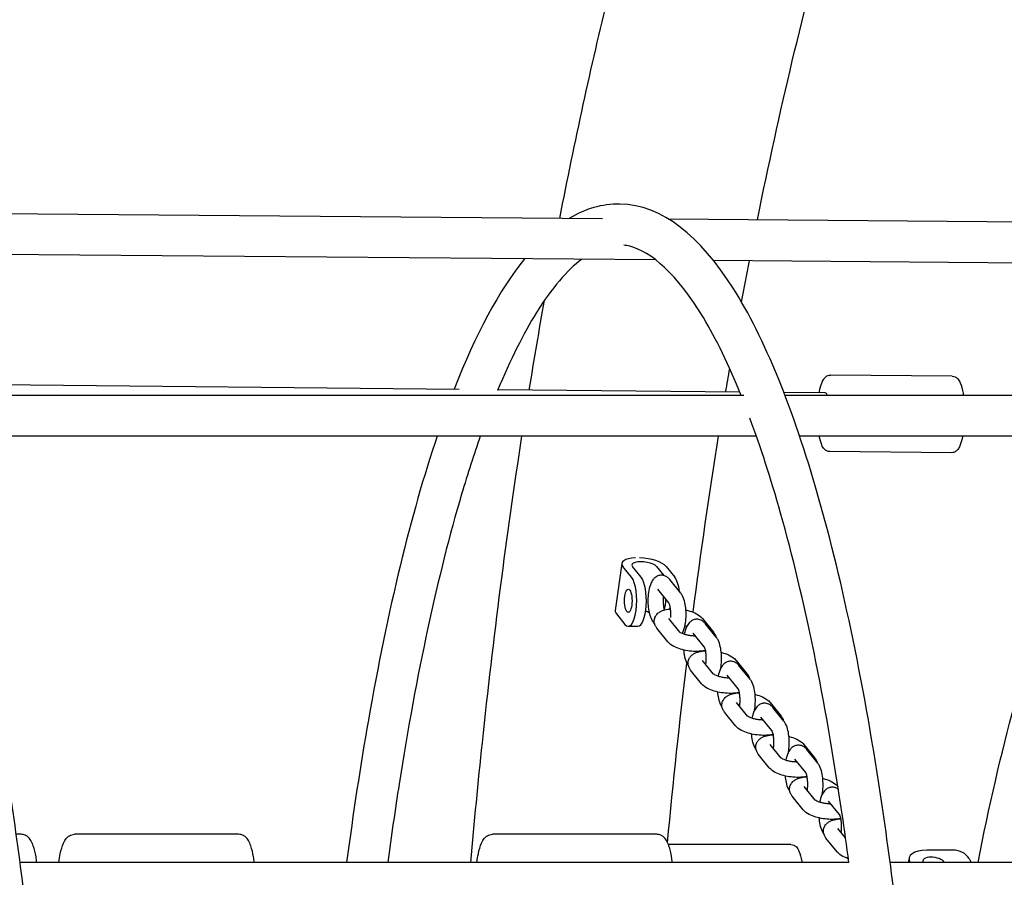
# Model space of a CAD drawing. Units: millimetres. Extents: x 9606 to 26512, y 1624 to 10468.
# Drawn here: x 18661 to 19047, y 7054 to 7390 of the extents above; entities that cross this region are included whole.
import ezdxf

# ---------------------------------------------------------------- set-up
doc = ezdxf.new("R2010")
doc.units = ezdxf.units.MM
doc.layers.add('Default', color=7, linetype='Continuous')

# ---------------------------------------------------------------- blocks, each defined once
blk = doc.blocks.new('A$C70094820')
at = {"layer": 'Default', "color": 7, "linetype": 'Continuous'}
for p, q in [((678.369, 170.959), (646.33, 171.222)), ((695.448, 170.818), (680.973, 170.937)), ((680.47, 169.341), (648.383, 169.605)), ((695.434, 169.218), (682.719, 169.323)), ((692.077, 164.786), (687.302, 164.832)), ((672.744, 164.271), (651.244, 164.478)), ((683.903, 164.036), (651.416, 164.036)), ((683.747, 164.166), (674.269, 164.257)), ((687.1, 164.134), (685.475, 164.149)), ((703.479, 164.036), (685.519, 164.036)), ((684.402, 162.436), (651.991, 162.436)), ((703.479, 162.436), (686.094, 162.436)), ((692.049, 161.786), (687.273, 161.832)), ((679.125, 157.449), (678.869, 155.602)), ((679.504, 156.91), (679.168, 157.326)), ((679.881, 156.91), (679.545, 157.326)), ((680.488, 157.326), (680.771, 156.975)), ((680.865, 157.326), (681.2, 156.91)), ((681.434, 156.285), (681.003, 156.821)), ((680.967, 155.91), (680.536, 156.444)), ((678.912, 155.478), (679.248, 155.062)), ((680.357, 155.151), (680.409, 155.086)), ((681.394, 154.759), (680.964, 155.293)), ((682.283, 155.293), (682.715, 154.757)), ((679.376, 154.986), (679.753, 154.986)), ((680.928, 154.381), (680.496, 154.917)), ((682.823, 154.562), (682.391, 155.098)), ((682.355, 154.187), (681.924, 154.721)), ((682.72, 153.114), (682.29, 153.648)), ((683.609, 153.648), (684.041, 153.112)), ((682.254, 152.735), (681.822, 153.271)), ((684.149, 152.917), (683.717, 153.452)), ((683.681, 152.541), (683.25, 153.076)), ((684.046, 151.468), (683.616, 152.002)), ((684.935, 152.002), (685.367, 151.466)), ((685.475, 151.271), (685.043, 151.807)), ((683.58, 151.09), (683.149, 151.625)), ((685.007, 150.896), (684.576, 151.43)), ((685.372, 149.823), (684.942, 150.356)), ((686.262, 150.356), (686.693, 149.821)), ((686.801, 149.625), (686.37, 150.161)), ((684.906, 149.444), (684.475, 149.98)), ((686.333, 149.25), (685.902, 149.785)), ((686.698, 148.177), (686.268, 148.711)), ((687.588, 148.711), (687.599, 148.697)), ((686.233, 147.799), (685.801, 148.334)), ((687.659, 147.604), (687.229, 148.139)), ((687.895, 146.691), (687.594, 147.065)), ((655.58, 146.834), (655.388, 146.834)), ((664.105, 146.834), (657.675, 146.834)), ((680.491, 146.834), (674.061, 146.834)), ((687.559, 146.153), (687.127, 146.689)), ((685.753, 146.434), (680.979, 146.434)), ((690.386, 145.903), (690.353, 145.734)), ((692.104, 146.214), (691.079, 146.214)), ((692.733, 145.885), (692.82, 145.734)), ((688.026, 145.734), (655.537, 145.734)), ((709.968, 145.734), (689.64, 145.734))]:
    blk.add_line(p, q, dxfattribs=at)
for centre, major_axis, ratio, start_param, end_param in [((687.093, 163.334), (0.008, 0.8), 0.223896, 5.78499, 6.283185), ((680.016, 157.326), (0.892, -0.123), 0.360733, 2.033528, 3.507616), ((680.016, 157.326), (0.495, -0.068), 0.360733, 0.366023, 3.507616), ((680.016, 157.326), (0.892, -0.123), 0.360733, 0.366023, 1.840111), ((679.376, 155.986), (0, 1), 0.333807, 2.748894, 5.890486), ((679.753, 155.986), (0, -1), 0.333807, 0, 2.748894), ((681.073, 155.986), (0, 1), 0.333807, 5.083099, 5.890486), ((680.695, 155.986), (0, -0.45), 0.333807, 0.651511, 1.741264), ((679.761, 155.478), (-0.892, 0.123), 0.360733, 0, 0.366023), ((679.761, 155.478), (0.495, -0.068), 0.360733, 0.545669, 0.975377), ((680.695, 155.986), (0, -1), 0.333807, 1.244496, 1.325634), ((691.368, 145.714), (0.982, -0.189), 0.471321, 1.958952, 3.488583), ((691.368, 145.714), (0.442, -0.085), 0.471321, 0.479738, 3.438167), ((691.954, 145.434), (0.779, 0.45), 0.816351, 0, 0.954563)]:
    blk.add_ellipse(centre, major_axis=major_axis, ratio=ratio, start_param=start_param, end_param=end_param, dxfattribs=at)
blk.add_ellipse((679.376, 155.986), major_axis=(0, -0.45), ratio=0.333807, dxfattribs=at)
for points, knots in [([(676.694, 170.972), (677.28, 173.987), (677.918, 176.916), (679.153, 181.988), (679.73, 184.168), (680.952, 188.413), (681.597, 190.477), (682.945, 194.448), (683.648, 196.355), (685.1, 199.979), (685.848, 201.698), (687.421, 205.017), (688.249, 206.612), (689.968, 209.629), (690.862, 211.049), (692.706, 213.685), (693.657, 214.902), (695.61, 217.11), (696.611, 218.104), (698.122, 219.396), (698.604, 219.779), (699.094, 220.138)], [0, 0, 0, 0, 0.127858, 0.127858, 0.229241, 0.229241, 0.331818, 0.331818, 0.43426, 0.43426, 0.535275, 0.535275, 0.639416, 0.639416, 0.744645, 0.744645, 0.849574, 0.849574, 0.952822, 0.952822, 1, 1, 1, 1]), ([(684.439, 170.909), (684.869, 173.039), (685.326, 175.119), (686.295, 179.188), (686.808, 181.176), (687.883, 185.023), (688.445, 186.881), (689.603, 190.431), (690.2, 192.126), (691.269, 194.936), (691.733, 196.086), (692.681, 198.309), (693.166, 199.381), (694.151, 201.431), (694.651, 202.411), (695.66, 204.266), (696.169, 205.143), (696.681, 205.97)], [0, 0, 0, 0, 0.142843, 0.142843, 0.287579, 0.287579, 0.432451, 0.432451, 0.57566, 0.57566, 0.681197, 0.681197, 0.787589, 0.787589, 0.894107, 0.894107, 1, 1, 1, 1]), ([(656.273, 139.099), (655.99, 142.196), (655.639, 145.172), (654.546, 152.554), (653.7, 156.655), (651.735, 163.531), (650.62, 166.286), (648.103, 170.258), (646.624, 171.508), (644.448, 171.542), (643.96, 171.44), (643.497, 171.245)], [0, 0, 0, 0, 0.153548, 0.153548, 0.405265, 0.405265, 0.65968, 0.65968, 0.923467, 0.923467, 1, 1, 1, 1]), ([(690.376, 139.099), (690.093, 142.196), (689.742, 145.172), (688.649, 152.554), (687.803, 156.655), (685.838, 163.531), (684.723, 166.286), (682.206, 170.258), (680.727, 171.508), (678.357, 171.544), (677.68, 171.34), (677.058, 170.969)], [0, 0, 0, 0, 0.149012, 0.149012, 0.393295, 0.393295, 0.640195, 0.640195, 0.896191, 0.896191, 1, 1, 1, 1]), ([(683.8, 164.036), (683.318, 165.225), (682.821, 166.246), (681.294, 168.794), (680.259, 169.674), (679.355, 169.899), (679.277, 169.913), (679.199, 169.922)], [0, 0, 0, 0, 0.308252, 0.308252, 0.938755, 0.938755, 1, 1, 1, 1]), ([(677.54, 169.365), (676.985, 168.941), (676.382, 168.248), (675.267, 166.456), (674.753, 165.429), (674.255, 164.223)], [0, 0, 0, 0, 0.536569, 0.536569, 1, 1, 1, 1]), ([(686.863, 164.136), (686.866, 164.154), (686.869, 164.172), (686.897, 164.315), (686.926, 164.425), (686.983, 164.574), (687.006, 164.624), (687.061, 164.708), (687.09, 164.743), (687.153, 164.79), (687.178, 164.805), (687.236, 164.826), (687.269, 164.832), (687.302, 164.832)], [0, 0, 0, 0, 0.0518374, 0.0518374, 0.422679, 0.422679, 0.6429377, 0.6429377, 0.8214688, 0.8214688, 0.9101995, 0.9101995, 1, 1, 1, 1]), ([(692.077, 164.786), (692.119, 164.786), (692.159, 164.775), (692.233, 164.739), (692.264, 164.713), (692.335, 164.637), (692.364, 164.584), (692.437, 164.413), (692.471, 164.277), (692.502, 164.091), (692.506, 164.064), (692.51, 164.036)], [0, 0, 0, 0, 0.1070586, 0.1070586, 0.2366326, 0.2366326, 0.4783471, 0.4783471, 0.9254756, 0.9254756, 1, 1, 1, 1]), ([(688.026, 145.734), (687.941, 146.374), (687.852, 147.006), (687.102, 152.106), (686.282, 156.106), (684.966, 160.778), (684.564, 162.021), (684.148, 163.137)], [0, 0, 0, 0, 0.089798, 0.089798, 0.735403, 0.735403, 1, 1, 1, 1]), ([(671.885, 162.436), (670.854, 159.376), (669.944, 155.61), (668.879, 149.537), (668.594, 147.673), (668.338, 145.734)], [0, 0, 0, 0, 0.7077941, 0.7077941, 1, 1, 1, 1]), ([(673.577, 162.436), (673.327, 161.725), (673.083, 160.968), (671.907, 156.997), (671.074, 153.143), (670.24, 147.804), (670.092, 146.781), (669.952, 145.734)], [0, 0, 0, 0, 0.170282, 0.170282, 0.844879, 0.844879, 1, 1, 1, 1]), ([(673.207, 145.734), (673.345, 147.307), (673.496, 148.871), (674.091, 154.516), (674.609, 158.531), (675.211, 162.436)], [0, 0, 0, 0, 0.274882, 0.274882, 1, 1, 1, 1]), ([(687.273, 161.832), (687.232, 161.832), (687.191, 161.843), (687.118, 161.879), (687.087, 161.905), (687.016, 161.981), (686.987, 162.035), (686.92, 162.19), (686.89, 162.303), (686.865, 162.436)], [0, 0, 0, 0, 0.123943, 0.123943, 0.273952, 0.273952, 0.553787, 0.553787, 1, 1, 1, 1]), ([(692.479, 162.436), (692.479, 162.433), (692.478, 162.431), (692.454, 162.303), (692.425, 162.193), (692.368, 162.044), (692.345, 161.994), (692.29, 161.911), (692.261, 161.875), (692.197, 161.828), (692.173, 161.813), (692.115, 161.792), (692.082, 161.786), (692.049, 161.786)], [0, 0, 0, 0, 0.0072651, 0.0072651, 0.3955396, 0.3955396, 0.6261525, 0.6261525, 0.8130762, 0.8130762, 0.9059781, 0.9059781, 1, 1, 1, 1]), ([(693.086, 145.734), (693.512, 147.898), (693.992, 149.972), (695.604, 155.94), (696.892, 159.483), (698.365, 162.436)], [0, 0, 0, 0, 0.329174, 0.329174, 1, 1, 1, 1]), ([(681.003, 156.821), (680.98, 156.85), (680.952, 156.878), (680.874, 156.937), (680.816, 156.967), (680.702, 156.988), (680.652, 156.988), (680.56, 156.97), (680.518, 156.952), (680.439, 156.906), (680.404, 156.875), (680.331, 156.793), (680.3, 156.741), (680.23, 156.595), (680.202, 156.494), (680.164, 156.29), (680.153, 156.19), (680.144, 155.992), (680.146, 155.895), (680.161, 155.705), (680.174, 155.612), (680.215, 155.431), (680.243, 155.344), (680.305, 155.224), (680.328, 155.187), (680.357, 155.151)], [0, 0, 0, 0, 0.046456, 0.046456, 0.105388, 0.105388, 0.145911, 0.145911, 0.186594, 0.186594, 0.237721, 0.237721, 0.319915, 0.319915, 0.461754, 0.461754, 0.584383, 0.584383, 0.699293, 0.699293, 0.815226, 0.815226, 0.941523, 0.941523, 1, 1, 1, 1]), ([(680.756, 156.171), (680.752, 156.138), (680.75, 156.103), (680.745, 156.013), (680.745, 155.956), (680.751, 155.847), (680.756, 155.794), (680.77, 155.7), (680.778, 155.659), (680.788, 155.624)], [0, 0, 0, 0, 0.180936, 0.180936, 0.459195, 0.459195, 0.73735, 0.73735, 1, 1, 1, 1]), ([(681.493, 154.703), (681.502, 154.718), (681.509, 154.733), (681.561, 154.841), (681.589, 154.942), (681.628, 155.146), (681.639, 155.246), (681.647, 155.444), (681.645, 155.541), (681.63, 155.731), (681.617, 155.824), (681.576, 156.005), (681.548, 156.092), (681.486, 156.212), (681.464, 156.249), (681.434, 156.285)], [0, 0, 0, 0, 0.033099, 0.033099, 0.234756, 0.234756, 0.409103, 0.409103, 0.572475, 0.572475, 0.7373, 0.7373, 0.916861, 0.916861, 1, 1, 1, 1]), ([(680.496, 154.917), (680.474, 154.944), (680.454, 154.975), (680.412, 155.062), (680.395, 155.124), (680.396, 155.239), (680.406, 155.289), (680.442, 155.38), (680.468, 155.42), (680.533, 155.494), (680.573, 155.525), (680.679, 155.59), (680.746, 155.614), (680.885, 155.65), (680.957, 155.661), (681.031, 155.667)], [0, 0, 0, 0, 0.095962, 0.095962, 0.229785, 0.229785, 0.328551, 0.328551, 0.431006, 0.431006, 0.564139, 0.564139, 0.783964, 0.783964, 1, 1, 1, 1]), ([(681.041, 155.333), (681.042, 155.345), (681.043, 155.357), (681.046, 155.423), (681.046, 155.48), (681.041, 155.589), (681.035, 155.642), (681.022, 155.736), (681.013, 155.778), (680.995, 155.843), (680.986, 155.868), (680.973, 155.899), (680.968, 155.907), (680.966, 155.91), (680.966, 155.91), (680.966, 155.91)], [0, 0, 0, 0, 0.046014, 0.046014, 0.2547008, 0.2547008, 0.4633094, 0.4633094, 0.6615332, 0.6615332, 0.8362555, 0.8362555, 0.9759809, 0.9759809, 1, 1, 1, 1]), ([(681.639, 155.621), (681.666, 155.615), (681.692, 155.609), (681.812, 155.577), (681.902, 155.546), (682.075, 155.467), (682.157, 155.419), (682.249, 155.332), (682.266, 155.314), (682.283, 155.293)], [0, 0, 0, 0, 0.104245, 0.104245, 0.480161, 0.480161, 0.89754, 0.89754, 1, 1, 1, 1]), ([(682.391, 155.098), (682.368, 155.127), (682.341, 155.155), (682.262, 155.214), (682.204, 155.244), (682.091, 155.265), (682.041, 155.265), (681.949, 155.247), (681.907, 155.229), (681.827, 155.183), (681.793, 155.152), (681.719, 155.07), (681.689, 155.018), (681.62, 154.875), (681.593, 154.778), (681.572, 154.674)], [0, 0, 0, 0, 0.101763, 0.101763, 0.230856, 0.230856, 0.319623, 0.319623, 0.408741, 0.408741, 0.520737, 0.520737, 0.700785, 0.700785, 1, 1, 1, 1]), ([(682.021, 154.601), (681.996, 154.602), (681.97, 154.603), (681.891, 154.608), (681.837, 154.614), (681.731, 154.632), (681.678, 154.643), (681.584, 154.669), (681.542, 154.683), (681.474, 154.711), (681.447, 154.725), (681.411, 154.745), (681.401, 154.753), (681.394, 154.759), (681.393, 154.76), (681.393, 154.76)], [0, 0, 0, 0, 0.094517, 0.094517, 0.28033, 0.28033, 0.468046, 0.468046, 0.648744, 0.648744, 0.811618, 0.811618, 0.946288, 0.946288, 1, 1, 1, 1]), ([(682.403, 154.044), (682.4, 154.043), (682.398, 154.042), (682.295, 154.016), (682.189, 154.004), (681.98, 154), (681.879, 154.005), (681.681, 154.029), (681.585, 154.048), (681.399, 154.097), (681.31, 154.127), (681.137, 154.206), (681.054, 154.254), (680.962, 154.341), (680.945, 154.36), (680.928, 154.381)], [0, 0, 0, 0, 0.005538, 0.005538, 0.215339, 0.215339, 0.397828, 0.397828, 0.572873, 0.572873, 0.752123, 0.752123, 0.951143, 0.951143, 1, 1, 1, 1]), ([(682.715, 154.757), (682.737, 154.73), (682.758, 154.699), (682.786, 154.64), (682.795, 154.615), (682.803, 154.587)], [0, 0, 0, 0, 0.612079, 0.612079, 1, 1, 1, 1]), ([(683.001, 153.343), (683.017, 153.433), (683.027, 153.528), (683.036, 153.721), (683.034, 153.818), (683.019, 154.008), (683.005, 154.101), (682.964, 154.282), (682.936, 154.369), (682.875, 154.489), (682.852, 154.526), (682.823, 154.562)], [0, 0, 0, 0, 0.218331, 0.218331, 0.434447, 0.434447, 0.652486, 0.652486, 0.890019, 0.890019, 1, 1, 1, 1]), ([(681.543, 154.059), (681.551, 153.97), (681.564, 153.884), (681.604, 153.708), (681.632, 153.621), (681.691, 153.506), (681.711, 153.473), (681.735, 153.441)], [0, 0, 0, 0, 0.379772, 0.379772, 0.821067, 0.821067, 1, 1, 1, 1]), ([(681.822, 153.271), (681.8, 153.298), (681.78, 153.329), (681.738, 153.416), (681.721, 153.478), (681.722, 153.594), (681.732, 153.644), (681.768, 153.734), (681.794, 153.774), (681.859, 153.849), (681.899, 153.88), (682.005, 153.944), (682.072, 153.969), (682.226, 154.008), (682.314, 154.02), (682.407, 154.025)], [0, 0, 0, 0, 0.09165, 0.09165, 0.21946, 0.21946, 0.313787, 0.313787, 0.411639, 0.411639, 0.538789, 0.538789, 0.748735, 0.748735, 1, 1, 1, 1]), ([(682.417, 153.489), (682.417, 153.492), (682.418, 153.494), (682.425, 153.543), (682.429, 153.594), (682.434, 153.7), (682.434, 153.757), (682.429, 153.866), (682.424, 153.919), (682.41, 154.013), (682.401, 154.055), (682.384, 154.12), (682.375, 154.145), (682.362, 154.176), (682.357, 154.184), (682.355, 154.187), (682.355, 154.187), (682.355, 154.187)], [0, 0, 0, 0, 0.008532, 0.008532, 0.179814, 0.179814, 0.359232, 0.359232, 0.538582, 0.538582, 0.709004, 0.709004, 0.859221, 0.859221, 0.97935, 0.97935, 1, 1, 1, 1]), ([(683.717, 153.452), (683.694, 153.481), (683.667, 153.509), (683.588, 153.569), (683.531, 153.599), (683.417, 153.62), (683.367, 153.619), (683.275, 153.601), (683.233, 153.584), (683.153, 153.537), (683.119, 153.506), (683.045, 153.425), (683.015, 153.373), (682.947, 153.229), (682.919, 153.133), (682.898, 153.028)], [0, 0, 0, 0, 0.101763, 0.101763, 0.230856, 0.230856, 0.319623, 0.319623, 0.408741, 0.408741, 0.520737, 0.520737, 0.700785, 0.700785, 1, 1, 1, 1]), ([(683.022, 153.962), (683.029, 153.96), (683.037, 153.958), (683.138, 153.932), (683.228, 153.901), (683.401, 153.822), (683.483, 153.774), (683.575, 153.687), (683.593, 153.668), (683.609, 153.648)], [0, 0, 0, 0, 0.032101, 0.032101, 0.438294, 0.438294, 0.889287, 0.889287, 1, 1, 1, 1]), ([(683.347, 152.956), (683.322, 152.956), (683.296, 152.957), (683.217, 152.962), (683.163, 152.968), (683.057, 152.986), (683.005, 152.998), (682.91, 153.023), (682.868, 153.038), (682.8, 153.066), (682.773, 153.079), (682.738, 153.1), (682.727, 153.108), (682.72, 153.114), (682.719, 153.114), (682.719, 153.115)], [0, 0, 0, 0, 0.094517, 0.094517, 0.28033, 0.28033, 0.468046, 0.468046, 0.648744, 0.648744, 0.811618, 0.811618, 0.946288, 0.946288, 1, 1, 1, 1]), ([(684.041, 153.112), (684.063, 153.084), (684.084, 153.053), (684.112, 152.994), (684.122, 152.969), (684.129, 152.942)], [0, 0, 0, 0, 0.612079, 0.612079, 1, 1, 1, 1]), ([(684.327, 151.698), (684.343, 151.788), (684.353, 151.883), (684.362, 152.075), (684.36, 152.173), (684.345, 152.363), (684.332, 152.455), (684.29, 152.636), (684.262, 152.724), (684.201, 152.843), (684.178, 152.88), (684.149, 152.917)], [0, 0, 0, 0, 0.218331, 0.218331, 0.434447, 0.434447, 0.652486, 0.652486, 0.890019, 0.890019, 1, 1, 1, 1]), ([(683.729, 152.398), (683.727, 152.397), (683.724, 152.397), (683.622, 152.37), (683.515, 152.358), (683.306, 152.354), (683.205, 152.36), (683.007, 152.384), (682.911, 152.402), (682.725, 152.451), (682.636, 152.482), (682.463, 152.561), (682.38, 152.609), (682.288, 152.696), (682.271, 152.714), (682.254, 152.735)], [0, 0, 0, 0, 0.005538, 0.005538, 0.215339, 0.215339, 0.397828, 0.397828, 0.572873, 0.572873, 0.752123, 0.752123, 0.951143, 0.951143, 1, 1, 1, 1]), ([(683.743, 151.844), (683.744, 151.846), (683.744, 151.848), (683.751, 151.897), (683.756, 151.948), (683.76, 152.055), (683.76, 152.111), (683.755, 152.22), (683.75, 152.273), (683.736, 152.367), (683.727, 152.409), (683.71, 152.474), (683.701, 152.499), (683.688, 152.53), (683.683, 152.539), (683.681, 152.541), (683.681, 152.541), (683.681, 152.541)], [0, 0, 0, 0, 0.008532, 0.008532, 0.179814, 0.179814, 0.359232, 0.359232, 0.538582, 0.538582, 0.709004, 0.709004, 0.859221, 0.859221, 0.97935, 0.97935, 1, 1, 1, 1]), ([(682.869, 152.414), (682.877, 152.325), (682.89, 152.238), (682.93, 152.063), (682.958, 151.975), (683.017, 151.86), (683.037, 151.828), (683.061, 151.796)], [0, 0, 0, 0, 0.3797719, 0.3797719, 0.8210669, 0.8210669, 1, 1, 1, 1]), ([(683.149, 151.625), (683.127, 151.653), (683.106, 151.684), (683.064, 151.771), (683.047, 151.833), (683.048, 151.948), (683.058, 151.998), (683.094, 152.089), (683.12, 152.129), (683.185, 152.203), (683.225, 152.234), (683.331, 152.299), (683.398, 152.323), (683.552, 152.363), (683.64, 152.375), (683.733, 152.379)], [0, 0, 0, 0, 0.09165, 0.09165, 0.21946, 0.21946, 0.313787, 0.313787, 0.411639, 0.411639, 0.538789, 0.538789, 0.748735, 0.748735, 1, 1, 1, 1]), ([(684.348, 152.317), (684.356, 152.315), (684.363, 152.313), (684.464, 152.286), (684.554, 152.255), (684.727, 152.176), (684.809, 152.128), (684.901, 152.041), (684.919, 152.023), (684.935, 152.002)], [0, 0, 0, 0, 0.032101, 0.032101, 0.438294, 0.438294, 0.889287, 0.889287, 1, 1, 1, 1]), ([(685.043, 151.807), (685.02, 151.836), (684.993, 151.864), (684.914, 151.923), (684.857, 151.953), (684.743, 151.974), (684.693, 151.974), (684.601, 151.956), (684.559, 151.938), (684.479, 151.891), (684.445, 151.861), (684.371, 151.779), (684.341, 151.727), (684.273, 151.584), (684.245, 151.487), (684.224, 151.383)], [0, 0, 0, 0, 0.101763, 0.101763, 0.230856, 0.230856, 0.319623, 0.319623, 0.408741, 0.408741, 0.520737, 0.520737, 0.700785, 0.700785, 1, 1, 1, 1]), ([(684.673, 151.31), (684.648, 151.31), (684.622, 151.312), (684.543, 151.317), (684.489, 151.323), (684.383, 151.341), (684.331, 151.352), (684.236, 151.378), (684.194, 151.392), (684.126, 151.42), (684.099, 151.433), (684.064, 151.454), (684.053, 151.462), (684.046, 151.468), (684.045, 151.469), (684.045, 151.469)], [0, 0, 0, 0, 0.094517, 0.094517, 0.28033, 0.28033, 0.468046, 0.468046, 0.648744, 0.648744, 0.811618, 0.811618, 0.946288, 0.946288, 1, 1, 1, 1]), ([(685.367, 151.466), (685.389, 151.439), (685.41, 151.408), (685.438, 151.349), (685.448, 151.323), (685.455, 151.296)], [0, 0, 0, 0, 0.612079, 0.612079, 1, 1, 1, 1]), ([(685.055, 150.753), (685.053, 150.752), (685.05, 150.751), (684.948, 150.725), (684.841, 150.713), (684.632, 150.708), (684.531, 150.714), (684.333, 150.738), (684.237, 150.757), (684.051, 150.806), (683.962, 150.836), (683.789, 150.915), (683.706, 150.963), (683.615, 151.05), (683.597, 151.069), (683.58, 151.09)], [0, 0, 0, 0, 0.005538, 0.005538, 0.215339, 0.215339, 0.397828, 0.397828, 0.572873, 0.572873, 0.752123, 0.752123, 0.951143, 0.951143, 1, 1, 1, 1]), ([(685.653, 150.052), (685.67, 150.142), (685.68, 150.237), (685.688, 150.43), (685.686, 150.527), (685.671, 150.717), (685.658, 150.81), (685.616, 150.991), (685.588, 151.078), (685.527, 151.198), (685.504, 151.235), (685.475, 151.271)], [0, 0, 0, 0, 0.218331, 0.218331, 0.434447, 0.434447, 0.652486, 0.652486, 0.890019, 0.890019, 1, 1, 1, 1]), ([(684.196, 150.768), (684.203, 150.679), (684.216, 150.593), (684.256, 150.417), (684.284, 150.33), (684.343, 150.215), (684.363, 150.182), (684.387, 150.15)], [0, 0, 0, 0, 0.379772, 0.379772, 0.821067, 0.821067, 1, 1, 1, 1]), ([(684.475, 149.98), (684.453, 150.007), (684.432, 150.038), (684.391, 150.125), (684.373, 150.187), (684.374, 150.303), (684.384, 150.353), (684.42, 150.443), (684.446, 150.483), (684.511, 150.558), (684.551, 150.588), (684.657, 150.653), (684.725, 150.678), (684.878, 150.717), (684.967, 150.729), (685.059, 150.734)], [0, 0, 0, 0, 0.09165, 0.09165, 0.21946, 0.21946, 0.313787, 0.313787, 0.411639, 0.411639, 0.538789, 0.538789, 0.748735, 0.748735, 1, 1, 1, 1]), ([(685.069, 150.198), (685.07, 150.201), (685.07, 150.203), (685.077, 150.252), (685.082, 150.303), (685.087, 150.409), (685.086, 150.465), (685.081, 150.575), (685.076, 150.628), (685.062, 150.722), (685.054, 150.764), (685.036, 150.829), (685.027, 150.854), (685.014, 150.885), (685.009, 150.893), (685.007, 150.896), (685.007, 150.896), (685.007, 150.896)], [0, 0, 0, 0, 0.008532, 0.008532, 0.179814, 0.179814, 0.359232, 0.359232, 0.538582, 0.538582, 0.709004, 0.709004, 0.859221, 0.859221, 0.97935, 0.97935, 1, 1, 1, 1]), ([(685.674, 150.671), (685.682, 150.669), (685.689, 150.667), (685.791, 150.641), (685.88, 150.61), (686.053, 150.531), (686.135, 150.483), (686.227, 150.396), (686.245, 150.377), (686.262, 150.356)], [0, 0, 0, 0, 0.032101, 0.032101, 0.438294, 0.438294, 0.889287, 0.889287, 1, 1, 1, 1]), ([(686.37, 150.161), (686.346, 150.19), (686.319, 150.218), (686.24, 150.278), (686.183, 150.308), (686.069, 150.329), (686.019, 150.328), (685.927, 150.31), (685.885, 150.293), (685.805, 150.246), (685.771, 150.215), (685.698, 150.134), (685.667, 150.082), (685.599, 149.938), (685.571, 149.842), (685.55, 149.737)], [0, 0, 0, 0, 0.101763, 0.101763, 0.230856, 0.230856, 0.319623, 0.319623, 0.408741, 0.408741, 0.520737, 0.520737, 0.700785, 0.700785, 1, 1, 1, 1]), ([(685.999, 149.665), (685.974, 149.665), (685.948, 149.666), (685.869, 149.671), (685.815, 149.677), (685.709, 149.695), (685.657, 149.706), (685.563, 149.732), (685.52, 149.747), (685.452, 149.775), (685.425, 149.788), (685.39, 149.809), (685.379, 149.817), (685.372, 149.823), (685.372, 149.823), (685.371, 149.824)], [0, 0, 0, 0, 0.094517, 0.094517, 0.28033, 0.28033, 0.468046, 0.468046, 0.648744, 0.648744, 0.811618, 0.811618, 0.946288, 0.946288, 1, 1, 1, 1]), ([(686.693, 149.821), (686.715, 149.793), (686.736, 149.762), (686.764, 149.703), (686.774, 149.678), (686.781, 149.651)], [0, 0, 0, 0, 0.612079, 0.612079, 1, 1, 1, 1]), ([(686.381, 149.107), (686.379, 149.106), (686.376, 149.106), (686.274, 149.079), (686.167, 149.067), (685.958, 149.063), (685.857, 149.068), (685.66, 149.093), (685.563, 149.111), (685.377, 149.16), (685.288, 149.191), (685.115, 149.27), (685.033, 149.318), (684.941, 149.405), (684.923, 149.423), (684.906, 149.444)], [0, 0, 0, 0, 0.005538, 0.005538, 0.215339, 0.215339, 0.397828, 0.397828, 0.572873, 0.572873, 0.752123, 0.752123, 0.951143, 0.951143, 1, 1, 1, 1]), ([(686.98, 148.407), (686.996, 148.497), (687.006, 148.592), (687.014, 148.784), (687.012, 148.882), (686.997, 149.072), (686.984, 149.164), (686.943, 149.345), (686.915, 149.433), (686.853, 149.552), (686.83, 149.589), (686.801, 149.625)], [0, 0, 0, 0, 0.218331, 0.218331, 0.434447, 0.434447, 0.652486, 0.652486, 0.890019, 0.890019, 1, 1, 1, 1]), ([(685.522, 149.123), (685.529, 149.034), (685.542, 148.947), (685.582, 148.771), (685.61, 148.684), (685.669, 148.569), (685.689, 148.537), (685.713, 148.505)], [0, 0, 0, 0, 0.379772, 0.379772, 0.821067, 0.821067, 1, 1, 1, 1]), ([(685.801, 148.334), (685.779, 148.362), (685.758, 148.393), (685.717, 148.48), (685.7, 148.542), (685.7, 148.657), (685.71, 148.707), (685.746, 148.798), (685.772, 148.837), (685.837, 148.912), (685.877, 148.943), (685.983, 149.008), (686.051, 149.032), (686.204, 149.072), (686.293, 149.083), (686.385, 149.088)], [0, 0, 0, 0, 0.09165, 0.09165, 0.21946, 0.21946, 0.313787, 0.313787, 0.411639, 0.411639, 0.538789, 0.538789, 0.748735, 0.748735, 1, 1, 1, 1]), ([(686.395, 148.553), (686.396, 148.555), (686.396, 148.557), (686.403, 148.606), (686.408, 148.657), (686.413, 148.764), (686.413, 148.82), (686.407, 148.929), (686.402, 148.982), (686.388, 149.076), (686.38, 149.118), (686.362, 149.183), (686.353, 149.208), (686.34, 149.239), (686.335, 149.248), (686.333, 149.25), (686.333, 149.25), (686.333, 149.25)], [0, 0, 0, 0, 0.008532, 0.008532, 0.179814, 0.179814, 0.359232, 0.359232, 0.538582, 0.538582, 0.709004, 0.709004, 0.859221, 0.859221, 0.97935, 0.97935, 1, 1, 1, 1]), ([(687, 149.025), (687.008, 149.024), (687.015, 149.022), (687.117, 148.995), (687.206, 148.964), (687.379, 148.885), (687.462, 148.837), (687.553, 148.75), (687.571, 148.732), (687.588, 148.711)], [0, 0, 0, 0, 0.032101, 0.032101, 0.438294, 0.438294, 0.889287, 0.889287, 1, 1, 1, 1]), ([(687.615, 148.596), (687.613, 148.597), (687.612, 148.598), (687.566, 148.632), (687.509, 148.662), (687.395, 148.683), (687.345, 148.683), (687.253, 148.664), (687.211, 148.647), (687.132, 148.6), (687.097, 148.57), (687.024, 148.488), (686.993, 148.436), (686.925, 148.293), (686.897, 148.196), (686.877, 148.092)], [0, 0, 0, 0, 0.004752, 0.004752, 0.147787, 0.147787, 0.246141, 0.246141, 0.344884, 0.344884, 0.468976, 0.468976, 0.66847, 0.66847, 1, 1, 1, 1]), ([(687.325, 148.019), (687.3, 148.019), (687.274, 148.02), (687.195, 148.026), (687.141, 148.032), (687.035, 148.05), (686.983, 148.061), (686.889, 148.087), (686.846, 148.101), (686.778, 148.129), (686.751, 148.142), (686.716, 148.163), (686.705, 148.171), (686.698, 148.177), (686.698, 148.178), (686.697, 148.178)], [0, 0, 0, 0, 0.094517, 0.094517, 0.28033, 0.28033, 0.468046, 0.468046, 0.648744, 0.648744, 0.811618, 0.811618, 0.946288, 0.946288, 1, 1, 1, 1]), ([(687.707, 147.462), (687.705, 147.461), (687.702, 147.46), (687.6, 147.434), (687.494, 147.422), (687.284, 147.417), (687.183, 147.423), (686.986, 147.447), (686.889, 147.466), (686.703, 147.515), (686.614, 147.545), (686.441, 147.624), (686.359, 147.672), (686.267, 147.759), (686.249, 147.778), (686.233, 147.799)], [0, 0, 0, 0, 0.005538, 0.005538, 0.215339, 0.215339, 0.397828, 0.397828, 0.572873, 0.572873, 0.752123, 0.752123, 0.951143, 0.951143, 1, 1, 1, 1]), ([(686.848, 147.477), (686.856, 147.388), (686.868, 147.302), (686.908, 147.126), (686.936, 147.039), (686.995, 146.924), (687.015, 146.891), (687.039, 146.859)], [0, 0, 0, 0, 0.3797719, 0.3797719, 0.8210669, 0.8210669, 1, 1, 1, 1]), ([(687.127, 146.689), (687.105, 146.716), (687.084, 146.747), (687.043, 146.834), (687.026, 146.896), (687.026, 147.012), (687.036, 147.062), (687.073, 147.152), (687.099, 147.192), (687.163, 147.267), (687.203, 147.297), (687.31, 147.362), (687.377, 147.386), (687.53, 147.426), (687.619, 147.438), (687.711, 147.443)], [0, 0, 0, 0, 0.09165, 0.09165, 0.21946, 0.21946, 0.313787, 0.313787, 0.411639, 0.411639, 0.538789, 0.538789, 0.748735, 0.748735, 1, 1, 1, 1]), ([(687.722, 146.907), (687.722, 146.909), (687.722, 146.912), (687.729, 146.961), (687.734, 147.012), (687.739, 147.118), (687.739, 147.174), (687.734, 147.284), (687.728, 147.337), (687.714, 147.431), (687.706, 147.473), (687.688, 147.538), (687.679, 147.563), (687.666, 147.593), (687.661, 147.602), (687.659, 147.605), (687.659, 147.605), (687.659, 147.605)], [0, 0, 0, 0, 0.008532, 0.008532, 0.179814, 0.179814, 0.359232, 0.359232, 0.538582, 0.538582, 0.709004, 0.709004, 0.859221, 0.859221, 0.97935, 0.97935, 1, 1, 1, 1]), ([(656.194, 145.734), (656.185, 145.809), (656.174, 145.881), (656.135, 146.112), (656.101, 146.255), (656.031, 146.454), (656.002, 146.522), (655.931, 146.64), (655.893, 146.693), (655.806, 146.764), (655.774, 146.784), (655.691, 146.821), (655.636, 146.834), (655.58, 146.834)], [0, 0, 0, 0, 0.139873, 0.139873, 0.467555, 0.467555, 0.664814, 0.664814, 0.832407, 0.832407, 0.907499, 0.907499, 1, 1, 1, 1]), ([(657.061, 145.734), (657.075, 145.855), (657.093, 145.968), (657.147, 146.229), (657.185, 146.365), (657.269, 146.554), (657.304, 146.619), (657.39, 146.716), (657.426, 146.75), (657.528, 146.81), (657.598, 146.834), (657.672, 146.834), (657.673, 146.834), (657.675, 146.834)], [0, 0, 0, 0, 0.225493, 0.225493, 0.562178, 0.562178, 0.765909, 0.765909, 0.877138, 0.877138, 0.997831, 0.997831, 1, 1, 1, 1]), ([(664.72, 145.734), (664.71, 145.809), (664.7, 145.881), (664.661, 146.112), (664.627, 146.255), (664.557, 146.454), (664.528, 146.522), (664.457, 146.64), (664.419, 146.693), (664.332, 146.764), (664.3, 146.784), (664.217, 146.821), (664.162, 146.834), (664.105, 146.834)], [0, 0, 0, 0, 0.139873, 0.139873, 0.467555, 0.467555, 0.664814, 0.664814, 0.832407, 0.832407, 0.907499, 0.907499, 1, 1, 1, 1]), ([(673.446, 145.734), (673.461, 145.855), (673.479, 145.968), (673.533, 146.229), (673.571, 146.365), (673.655, 146.554), (673.69, 146.619), (673.776, 146.716), (673.812, 146.75), (673.914, 146.81), (673.983, 146.834), (674.058, 146.834), (674.059, 146.834), (674.061, 146.834)], [0, 0, 0, 0, 0.225493, 0.225493, 0.562178, 0.562178, 0.765909, 0.765909, 0.877138, 0.877138, 0.997831, 0.997831, 1, 1, 1, 1]), ([(681.105, 145.734), (681.096, 145.809), (681.086, 145.881), (681.047, 146.112), (681.013, 146.255), (680.943, 146.454), (680.914, 146.522), (680.843, 146.64), (680.804, 146.693), (680.717, 146.764), (680.686, 146.784), (680.603, 146.821), (680.547, 146.834), (680.491, 146.834)], [0, 0, 0, 0, 0.139873, 0.139873, 0.467555, 0.467555, 0.664814, 0.664814, 0.832407, 0.832407, 0.907499, 0.907499, 1, 1, 1, 1]), ([(685.753, 146.434), (685.795, 146.434), (685.835, 146.424), (685.91, 146.389), (685.941, 146.363), (686.013, 146.287), (686.042, 146.233), (686.118, 146.063), (686.153, 145.927), (686.183, 145.757), (686.184, 145.746), (686.186, 145.734)], [0, 0, 0, 0, 0.112361, 0.112361, 0.248455, 0.248455, 0.502718, 0.502718, 0.967713, 0.967713, 1, 1, 1, 1]), ([(688.007, 145.879), (687.955, 145.896), (687.906, 145.916), (687.767, 145.979), (687.685, 146.027), (687.593, 146.114), (687.575, 146.132), (687.559, 146.153)], [0, 0, 0, 0, 0.294252, 0.294252, 0.860897, 0.860897, 1, 1, 1, 1])]:
    blk.add_open_spline(points, degree=3, knots=knots, dxfattribs=at)
for points in [[(675.308, 169.384), (674.309, 168.15), (673.398, 166.435), (672.551, 164.273)], [(683.817, 167.691), (683.918, 168.234), (684.02, 168.774), (684.124, 169.311)], [(675.497, 164.245), (675.689, 165.429), (675.889, 166.603), (676.096, 167.765)], [(683.197, 164.171), (683.249, 164.476), (683.3, 164.78), (683.352, 165.083)], [(681.92, 155.536), (682.222, 157.874), (682.554, 160.177), (682.914, 162.436)], [(681.602, 155.012), (681.628, 155.004), (681.652, 154.996), (681.674, 154.988)], [(682.154, 154.005), (682.155, 154), (682.156, 153.995), (682.157, 153.99)], [(680.918, 146.506), (681.139, 148.881), (681.391, 151.229), (681.671, 153.545)], [(683.48, 152.359), (683.481, 152.354), (683.482, 152.35), (683.483, 152.345)], [(684.806, 150.714), (684.807, 150.709), (684.808, 150.704), (684.809, 150.699)], [(686.133, 149.068), (686.133, 149.063), (686.134, 149.059), (686.135, 149.054)], [(687.459, 147.423), (687.459, 147.418), (687.46, 147.413), (687.461, 147.408)], [(680.949, 146.433), (680.959, 146.434), (680.969, 146.434), (680.979, 146.434)]]:
    blk.add_open_spline(points, degree=3, dxfattribs=at)
blk = doc.blocks.new('SE3')
at = {"layer": 'Default', "color": 7, "xscale": 10, "yscale": 10, "zscale": 10}
blk.add_blockref('A$C70094820', (12106.13, 5602.21), dxfattribs=at)
blk = doc.blocks.new('SE2')
at = {"layer": 'Default'}
blk.add_blockref('SE3', (0, 0), dxfattribs=at)
blk = doc.blocks.new('SE1')
blk.add_blockref('SE2', (0, 0))
blk = doc.blocks.new('SE')
at = {"layer": 'Default'}
blk.add_blockref('SE1', (0, 0), dxfattribs=at)

msp = doc.modelspace()

# ---------------------------------------------------------------- block references
msp.add_blockref('SE', (0, 0))

doc.saveas('drawing.dxf')
